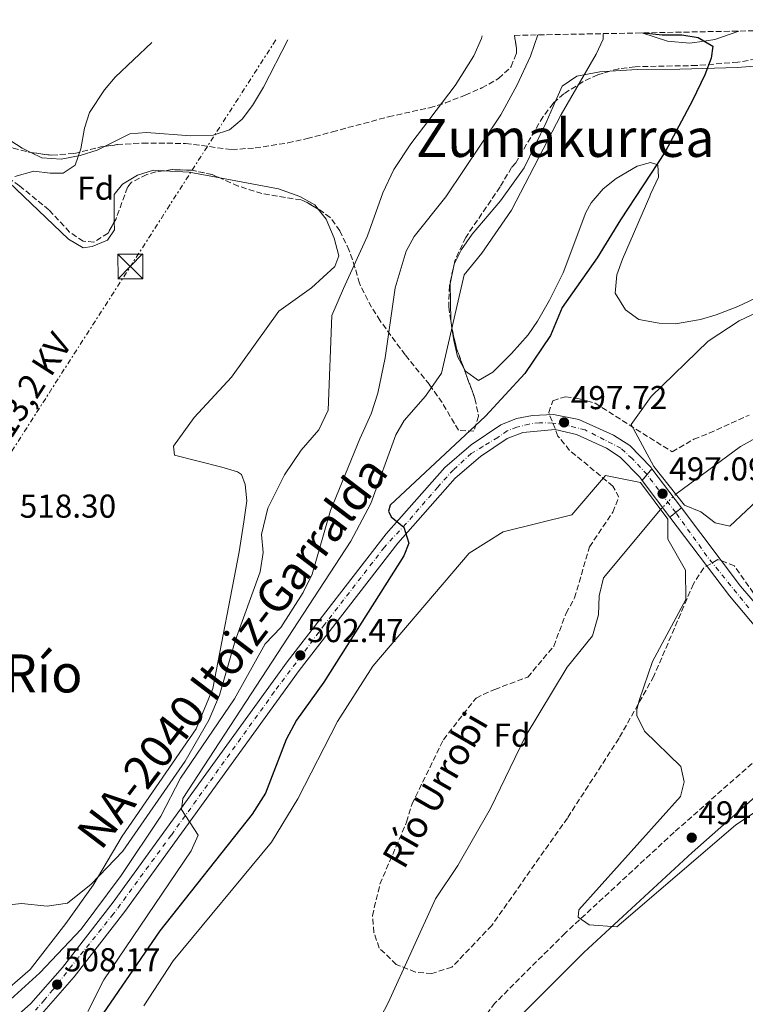
# Model space of a CAD drawing. Units: metres. Extents: x 631151 to 634602, y 4738933 to 4741312.
# Drawn here: x 633366 to 633586, y 4740999 to 4741297 of the extents above; entities that cross this region are included whole.
import ezdxf
from ezdxf.enums import TextEntityAlignment as Align

# ---------------------------------------------------------------- set-up
doc = ezdxf.new("R2010")
doc.units = ezdxf.units.M
doc.header["$MEASUREMENT"] = 0
for name, pattern in [('DGN Style 1', [1.045693079995523, 0.001739921930109024, -1.043953158065414]), ('DGN Style 3', [2.435890702152634, 1.739921930109024, -0.6959687720436097]), ('DGN Style 4', [2.7856150101045474, 1.391937544087219, -0.6959687720436097, 0.001739921930109024, -0.6959687720436097]), ('DGN Style 5', [1.217945351076317, 0.5219765790327072, -0.6959687720436097]), ('DGN Style 7', [3.4798438602180486, 1.565929737098122, -0.6959687720436097, 0.5219765790327072, -0.6959687720436097])]:
    doc.linetypes.add(name, pattern=pattern)
for name, color, linetype, lineweight in [('Camino', 7, 'DGN Style 3', 0), ('Carretera', 9, 'Continuous', 0), ('Carretera sobre puente', 135, 'Continuous', 0), ('Cauce lineal', 142, 'Continuous', 13), ('Cauce lineal no visto', 142, 'DGN Style 5', 0), ('Cauce permanente no visto', 142, 'DGN Style 1', 13), ('Cierre de vial', 7, 'DGN Style 5', 0), ('Cota de punto acotado NO terreno', 92, 'Continuous', 0), ('Cota de punto acotado terreno', 7, 'Continuous', 0), ('Curva de nivel directora', 30, 'Continuous', 30), ('Curva de nivel intermedia', 30, 'Continuous', 0), ('Eje de carretera', 7, 'DGN Style 4', 0), ('Eje de carretera sobre puente', 7, 'DGN Style 4', 0), ('Etiqueta de zona arbolada', 92, 'Continuous', 0), ('Línea blanca (vial)', 7, 'Continuous', 13), ('Línea de cambio de uso (parcela vista)', 92, 'Continuous', 0), ('Línea eléctrica', 6, 'DGN Style 7', 0), ('Margen derecho', 7, 'Continuous', 0), ('Puente', 1, 'Continuous', 0), ('Punto acotado NO terreno (símbolo)', 7, 'Continuous', 0), ('Punto acotado terreno (símbolo)', 7, 'Continuous', 0), ('Tensión línea eléctrica', 7, 'Continuous', 0), ('Texto de arroyo-regatas y barrancos', 142, 'Continuous', 0), ('Texto de Carretera Interés Comunidad Foral', 1, 'Continuous', 0), ('Texto de Cauce (área) mediano (EGA - IRATI)', 142, 'Continuous', 0), ('Texto de Área (paraje) menor', 7, 'Continuous', 0), ('Torre eléctrica', 7, 'Continuous', 0), ('Transformador', 7, 'Continuous', 0), ('Zona arbolada', 92, 'DGN Style 3', 0)]:
    doc.layers.add(name, color=color, linetype=linetype, lineweight=lineweight)
doc.styles.add('Style-Arial', font='arial.ttf')

# ---------------------------------------------------------------- blocks, each defined once
blk = doc.blocks.new('5PATER')
at = {"layer": 'Cauce permanente no visto', "linetype": 'Continuous', "lineweight": 0}
h = blk.add_hatch(color=51, dxfattribs=at)
edge = h.paths.add_edge_path()
edge.add_ellipse((0, 0), major_axis=(-0.1095731443231308, -0.1110710700762829), ratio=0.9994222409660317, start_angle=0, end_angle=360)
blk = doc.blocks.new('5PANOT')
at = {"layer": 'Cauce permanente no visto', "linetype": 'Continuous', "lineweight": 0}
h = blk.add_hatch(color=1, dxfattribs=at)
edge = h.paths.add_edge_path()
edge.add_arc((0, 0), 0.1559999991919335, 0, 360)
blk = doc.blocks.new('5TME')
at = {"layer": 'Transformador', "color": 7, "linetype": 'Continuous', "lineweight": 0}
for p, q in [((-0.375, 0.375), (0.375, -0.375)), ((0.3723, 0.3776), (-0.3716, -0.3784))]:
    blk.add_line(p, q, dxfattribs=at)
at = {"layer": 'Transformador', "color": 7, "linetype": 'Continuous', "lineweight": 0, "flags": 128}
blk.add_lwpolyline([(-0.375, -0.375), (0.375, -0.375), (0.375, 0.375), (-0.375, 0.375), (-0.3716, -0.3784)], dxfattribs=at)

msp = doc.modelspace()

# ---------------------------------------------------------------- linework, layer by layer
at = {"layer": 'Camino', "color": 7, "linetype": 'DGN Style 3', "lineweight": 0}
msp.add_polyline3d([(633594.9100000004, 4741078.600000001, 497.1100000000005), (633564.0399999982, 4741051.320000002, 496.1100000000006), (633531.1099999994, 4741020.850000001, 493.300000000003), (633509.890000001, 4740999.689999999, 492.4199999999981), (633501.329999998, 4740988.430000001, 492.2599999999948)], dxfattribs=at)
at = {"layer": 'Carretera', "color": 9, "linetype": 'Continuous', "lineweight": 0}
for points in [[(633363.1700000018, 4740993.850000001, 509.1499999999942), (633369.6400000004, 4740999.51, 508.8300000000018), (633379.2000000003, 4741010.46, 508.25), (633394.489999999, 4741030.220000001, 507.1900000000023), (633447.0599999982, 4741102.9, 502.570000000007), (633477.0399999986, 4741141.540000002, 500.2700000000041), (633494.7800000014, 4741161.67, 498.9700000000012), (633502.7399999987, 4741168.529999999, 498.4700000000012), (633511.6599999993, 4741174.550000001, 498.0200000000041), (633516.370000001, 4741176.399999999, 497.820000000007), (633521.2600000016, 4741177.37, 497.6399999999995), (633527.5699999994, 4741177.699999998, 497.429999999993), (633535.2199999981, 4741176.149999999, 497.2700000000041), (633545.7600000015, 4741171.449999999, 497.3999999999942), (633550.6299999997, 4741168.259999999, 497.5200000000041), (633557.0500000014, 4741161.640000001, 497.5899999999965), (633557.3299999986, 4741161.27, 497.5899999999965), (633554.3799999983, 4741157.720000001, 497.6000000000058), (633553.6400000005, 4741158.699999999, 497.5899999999965), (633547.760000002, 4741164.779999999, 497.5200000000041), (633543.589999999, 4741167.510000001, 497.3999999999942), (633534.5599999988, 4741171.599999999, 497.2700000000041), (633528.1299999983, 4741173.130000002, 497.3999999999942), (633518.2800000021, 4741172.2, 497.8000000000029), (633513.5500000003, 4741170.420000001, 498.0200000000041), (633505.4699999979, 4741164.96, 498.4700000000012), (633497.8599999994, 4741158.399999999, 498.9700000000012), (633480.5399999989, 4741138.739999999, 500.2700000000041), (633450.6600000013, 4741100.230000001, 502.570000000007), (633397.9600000002, 4741027.369999999, 507.1999999999971), (633382.6800000004, 4741007.61, 508.25), (633372.8299999977, 4740996.329999999, 508.8300000000018)], [(633591.3700000005, 4741110.27, 498.0200000000041), (633580.730000001, 4741122.790000001, 497.7899999999936), (633562.7899999992, 4741146.58, 497.6600000000035), (633566.2499999992, 4741149.430000001, 497.6600000000035), (633584.1299999984, 4741125.720000002, 497.7899999999936), (633594.75, 4741113.300000001, 498.0399999999936)]]:
    msp.add_polyline3d(points, dxfattribs=at)
at = {"layer": 'Carretera sobre puente', "color": 135, "linetype": 'Continuous', "lineweight": 0}
msp.add_polyline3d([(633566.2499999992, 4741149.430000001, 497.6600000000035), (633562.7899999992, 4741146.58, 497.6600000000035), (633554.3799999983, 4741157.720000001, 497.6000000000058), (633557.3299999986, 4741161.27, 497.5899999999965)], close=True, dxfattribs=at)
at = {"layer": 'Cauce lineal', "color": 142, "linetype": 'Continuous', "lineweight": 13}
for points in [[(633761.8600000005, 4741297.039999999, 491.7400000000052), (633755.2000000002, 4741288.060000001, 491.7400000000052), (633744.3899999997, 4741274.26, 491.7400000000052), (633736.5, 4741265.34, 491.7400000000052), (633727.4400000004, 4741253.029999999, 491.7400000000052), (633702.5700000003, 4741226.17, 491.7400000000052), (633693.6299999999, 4741217.4, 491.7400000000052), (633682.8700000001, 4741209, 491.7400000000052), (633674.5599999997, 4741202.980000001, 491.4100000000035), (633656.9299999997, 4741195.16, 491.4100000000035), (633643.3200000003, 4741190.15, 491.4100000000035), (633613.6100000005, 4741181.100000001, 491.4100000000035), (633594.8899999997, 4741173.970000001, 491.0899999999965), (633584.1200000001, 4741167.939999999, 491.0899999999965), (633564.5199999996, 4741153.560000001, 491.0899999999965)], [(633554.2599999999, 4741293.039999999, 500.3600000000006), (633562.0099999999, 4741290.560000001, 498.1300000000047), (633568.7599999999, 4741289.980000001, 499.8000000000029), (633573.0800000001, 4741290.58, 500), (633576.3600000005, 4741291.039999999, 499.2400000000052), (633583.5599999997, 4741293.600000001, 495.8399999999965)], [(633559.9500000002, 4741148.949999999, 491.0899999999965), (633542.6699999999, 4741128.25, 490.7700000000041), (633541.3799999999, 4741122.789999999, 490.7700000000041), (633541.1799999997, 4741117.050000001, 490.7700000000041), (633539.4100000003, 4741110.75, 490.7700000000041), (633531.6699999999, 4741101.220000001, 490.7700000000041), (633518.9800000006, 4741080.210000001, 489.820000000007), (633508.5700000003, 4741058.480000001, 489.820000000007), (633498.7100000001, 4741041.33, 489.5099999999948), (633491.9299999997, 4741031.24, 489.5099999999948), (633477.6100000005, 4740999.710000001, 489.1900000000023), (633467.5199999996, 4740980.460000001, 489.1900000000023), (633462.7300000006, 4740969.230000001, 489.1900000000023), (633454.5, 4740939.699999999, 488.8699999999953)]]:
    msp.add_polyline3d(points, dxfattribs=at)
at = {"layer": 'Cauce lineal no visto', "color": 142, "linetype": 'DGN Style 5', "lineweight": 0, "elevation": 491.0899999999965, "flags": 128}
msp.add_lwpolyline([(633559.9500000002, 4741148.949999999), (633564.5199999996, 4741153.560000001)], dxfattribs=at)
at = {"layer": 'Cierre de vial', "color": 7, "linetype": 'DGN Style 5', "lineweight": 0, "extrusion": (0.001384502763901172, 0.001666096544248967, 0.9999976536344484), "elevation": 9273.983115671512, "flags": 128}
msp.add_lwpolyline([(633554.559015296, 4741150.624266991), (633553.0838547972, 4741148.849078016)], dxfattribs=at)
at = {"layer": 'Cierre de vial', "color": 7, "linetype": 'DGN Style 5', "lineweight": 0, "extrusion": (0.001384793750600057, 0.001666446718534248, 0.9999976526480464), "elevation": 9275.827703645165, "flags": 128}
msp.add_lwpolyline([(633556.0334657517, 4741152.395527916), (633554.5586152317, 4741150.620711964)], dxfattribs=at)
at = {"layer": 'Cierre de vial', "color": 7, "linetype": 'DGN Style 5', "lineweight": 0, "elevation": 497.6600000000037, "flags": 128}
for points in [[(633564.5176749452, 4741148.003084857), (633562.7899999986, 4741146.580000001)], [(633566.2499999988, 4741149.430000001), (633564.5176749452, 4741148.003084857)]]:
    msp.add_lwpolyline(points, dxfattribs=at)
at = {"layer": 'Curva de nivel directora', "color": 30, "linetype": 'Continuous', "lineweight": 30, "elevation": 500.0000000000003, "flags": 128}
msp.add_lwpolyline([(633554.8200000002, 4741293.050000003), (633560.3900000004, 4741292.450000001), (633566.3299999991, 4741292.470000001), (633571.26, 4741291.65), (633575.7100000002, 4741289.029999999), (633575.2099999995, 4741285.390000002), (633573.3399999987, 4741280.400000001), (633569.6199999994, 4741272.570000002), (633561.3600000005, 4741257.119999999), (633547.8099999984, 4741236.52), (633540.8199999991, 4741225.029999999), (633530.24, 4741209.980000001), (633526.6999999994, 4741201.590000001), (633518.9299999999, 4741190.060000001), (633506.9899999995, 4741177.140000001), (633478.2400000007, 4741150.199999999), (633477.6699999986, 4741148.410000001), (633478.5400000003, 4741146.740000002), (633482.3199999998, 4741143.560000001), (633483.88, 4741138.78), (633482.3499999989, 4741134.960000004), (633458.1399999997, 4741096.720000001), (633449.8799999985, 4741085.27), (633446.7899999995, 4741079.410000001), (633440.5199999998, 4741063.180000001), (633436.5099999999, 4741056.840000001), (633408.6300000004, 4741021.510000002), (633390.2199999993, 4740994.850000001)], dxfattribs=at)
at = {"layer": 'Curva de nivel intermedia', "color": 30, "linetype": 'Continuous', "lineweight": 0, "flags": 128}
for points, elevation in [([(633719.9199999997, 4741296.230000001), (633706.2200000002, 4741288.099999999), (633690.3600000015, 4741279.5), (633673.6700000014, 4741268.829999999), (633655.5900000011, 4741255.019999999), (633624.2600000006, 4741228.949999999), (633610.0000000001, 4741218.659999998), (633604.4800000014, 4741215.749999999), (633583.690000002, 4741205.949999999), (633574.32, 4741199.87), (633557.0500000009, 4741183.130000001), (633551.0400000005, 4741174.61), (633557.9200000004, 4741161.979999999)], 495), ([(633355.6100000021, 4740993.720000002), (633372.3199999998, 4741008.810000001), (633384.8200000012, 4741022.05), (633396.9200000003, 4741038.230000001), (633408.8400000005, 4741056.21), (633414.850000001, 4741067.730000001), (633431.2000000012, 4741091.640000001), (633440.3900000001, 4741108.300000001), (633445.1399999999, 4741113.279999998), (633451.8800000012, 4741123.88), (633454.6700000007, 4741129.350000001), (633460.1600000003, 4741148.59), (633469.0099999993, 4741170.300000001), (633472.5099999997, 4741177.9), (633474.5200000014, 4741184.140000001), (633476.7099999995, 4741194.800000001), (633479.7600000006, 4741215.980000001), (633483.0799999998, 4741227.09), (633485.4700000016, 4741231.490000002), (633495.0400000003, 4741243.489999999), (633511.6900000002, 4741268.269999999), (633516.4900000013, 4741277.140000001), (633520.5999999996, 4741286), (633522.8900000006, 4741292.429999999)], 510), ([(633360.4400000023, 4741029.109999998), (633366.7600000009, 4741029.810000001), (633374.5300000005, 4741029.010000001), (633380.6300000004, 4741029.859999999), (633387.7900000019, 4741035.600000001), (633397.3899999997, 4741045.600000001), (633416.200000001, 4741072.8), (633423.4000000005, 4741085.199999998), (633426.6000000013, 4741092.8), (633431.4000000001, 4741109.199999999), (633438.9300000005, 4741130.080000001), (633439.7799999999, 4741135.930000001), (633439.2900000004, 4741141.38), (633441.2800000019, 4741149.33), (633446.2400000019, 4741159.429999999), (633451.3, 4741166.850000001), (633456.6700000011, 4741172.980000001), (633459.4200000004, 4741178.949999998), (633460.5300000013, 4741207.560000001), (633464.0899999997, 4741215.720000001), (633471.3600000008, 4741231.640000001), (633475.9699999997, 4741244.689999999), (633479.3200000003, 4741251.789999999), (633484.4299999999, 4741259.539999999), (633497.9000000014, 4741277.17), (633503.5400000007, 4741286.119999998), (633505.8300000017, 4741291.38), (633506.0300000008, 4741292.109999999)], 515.0000000000001), ([(633406.1700000018, 4741290.180000001), (633395.120000001, 4741279.63), (633391.8100000008, 4741275.88), (633387.2900000013, 4741268.960000002), (633385.7700000012, 4741264.199999998), (633384.6600000004, 4741257.970000001), (633382.9500000004, 4741253.050000002), (633379.3600000007, 4741250.590000001), (633375.4200000003, 4741250.609999998), (633370.4500000012, 4741251.220000001), (633364.7100000014, 4741249.609999999)], 520), ([(633386.7999999993, 4740997.119999999), (633391.6299999997, 4741006.720000001), (633418.0300000015, 4741045.710000002), (633420.2100000009, 4741050.449999998), (633415.1600000015, 4741058.189999999), (633415.5700000006, 4741061.53), (633466.3600000007, 4741139.390000001), (633472.350000001, 4741150.74), (633479.8900000004, 4741171.519999999), (633482.4500000017, 4741175.819999999), (633488.9000000004, 4741183.169999998), (633493.7200000016, 4741190.140000001), (633500.5400000011, 4741219.92), (633505.8800000009, 4741226.429999998), (633514.8799999999, 4741239.41), (633529.9100000013, 4741268.420000001), (633540.4600000014, 4741286.600000001), (633542.6100000016, 4741291.109999999), (633542.5700000015, 4741292.810000001)], 505), ([(633553.8600000013, 4741157.089999998), (633543.3400000003, 4741159.23), (633533.0800000008, 4741147.289999999), (633512.3400000005, 4741142.210000001), (633502.0900000001, 4741135.710000001), (633473.0100000004, 4741101.52), (633462.3100000005, 4741084.87), (633450.3300000001, 4741061.4), (633442.3800000016, 4741048.359999998), (633412.6100000013, 4741012.419999998), (633403.730000001, 4740998.86)], 495), ([(633567.1699999997, 4741150.189999999), (633572.1200000005, 4741148.219999999), (633576.420000001, 4741144.939999998), (633580.9100000014, 4741143.890000001), (633595.6500000004, 4741157.75)], 495), ([(633606.5700000013, 4741069.519999999), (633582.5900000001, 4741053.430000001), (633546.74, 4741022.699999998), (633538.3700000015, 4741023.3), (633535.0700000002, 4741025.630000001), (633535.2100000009, 4741027.880000002), (633566.0000000006, 4741062.180000001), (633567.1200000005, 4741066.579999999), (633566.1000000011, 4741071.210000001), (633555.0500000004, 4741081.929999998), (633552.7500000005, 4741086.59), (633552.7700000005, 4741088.42), (633553.5799999996, 4741091.499999999), (633557.5400000004, 4741103.010000001), (633567.5400000006, 4741121.71), (633567.4900000015, 4741130.559999999), (633562.1300000015, 4741139.909999999), (633562.1300000015, 4741146.029999998)], 495)]:
    msp.add_lwpolyline(points, dxfattribs=dict(at, elevation=elevation))
at = {"layer": 'Eje de carretera', "color": 7, "linetype": 'DGN Style 4', "lineweight": 0, "extrusion": (-0.009617120500993944, 0.01029497947990699, 0.9999007572708292), "elevation": 43214.70722760345, "flags": 128}
msp.add_lwpolyline([(633531.3434734826, 4740965.841564257), (633531.3386277333, 4740965.846751043)], dxfattribs=at)
at = {"layer": 'Eje de carretera', "color": 7, "linetype": 'DGN Style 4', "lineweight": 0}
for points in [[(633555.8551549879, 4741159.495186512, 497.5999000000011), (633551.3199999998, 4741164.350000001, 497.550000000003), (633547.9299999991, 4741167.460000002, 497.4900000000052), (633542.9299999991, 4741170.040000001, 497.3800000000048), (633537.1099999986, 4741173.01, 497.3000000000029), (633531.1499999973, 4741174.5, 497.6199999999953), (633527.2299999992, 4741175.040000001, 497.4400000000023), (633523.2999999997, 4741175.180000001, 497.5700000000071), (633520.1900000006, 4741174.770000001, 497.6999999999971), (633516.5399999983, 4741173.83, 497.850000000006), (633513.5599999988, 4741172.739999999, 497.9799999999959), (633510.7199999979, 4741170.710000002, 498.1199999999953), (633506.2499999999, 4741168.000000001, 498.3500000000058), (633502.7299999993, 4741165.840000002, 498.550000000003), (633497.3200000002, 4741160.970000001, 498.8999999999943), (633492.5799999972, 4741155.689999999, 499.2500000000001), (633482.9699999981, 4741144.58, 499.9700000000013), (633476.4799999993, 4741137.540000002, 500.4400000000024), (633458.3799999988, 4741114.15, 501.8200000000069), (633443.1700000007, 4741093.790000003, 503.0599999999977), (633412.0500000003, 4741050.460000001, 505.8099999999977), (633394.5199999998, 4741026.599999999, 507.3099999999977), (633383.9699999974, 4741013.470000002, 508.0200000000042), (633376.2499999994, 4741003.720000002, 508.3099999999977), (633373.6799999989, 4741000.61, 508.5800000000019), (633370.980000001, 4740997.500000001, 508.8500000000058)], [(633586.6299999991, 4741119.160000003, 497.8899999999995), (633573.949999999, 4741134.84, 497.729999999996), (633564.5199999987, 4741148, 497.6600000000037)]]:
    msp.add_polyline3d(points, dxfattribs=at)
at = {"layer": 'Eje de carretera sobre puente', "color": 7, "linetype": 'DGN Style 4', "lineweight": 0, "extrusion": (-0.002510606775445867, 0.003331047558547307, 0.9999913004500499), "elevation": 14700.01378021242, "flags": 128}
msp.add_lwpolyline([(633563.7703601945, 4741125.340186602), (633555.1125618973, 4741136.827165477)], dxfattribs=at)
at = {"layer": 'Eje de carretera sobre puente', "color": 7, "linetype": 'DGN Style 4', "lineweight": 0, "elevation": 497.6600000000037, "flags": 128}
msp.add_lwpolyline([(633564.5199999987, 4741148), (633564.5176749452, 4741148.003084857)], dxfattribs=at)
at = {"layer": 'Línea blanca (vial)', "color": 7, "linetype": 'Continuous', "lineweight": 13, "extrusion": (-0.002841353156279658, 0.003771482216124823, 0.9999888512549202), "elevation": 16578.6297468011, "flags": 128}
msp.add_lwpolyline([(633556.1863521121, 4741132.463231884), (633565.1065150015, 4741120.623147677)], dxfattribs=at)
at = {"layer": 'Línea blanca (vial)', "color": 7, "linetype": 'Continuous', "lineweight": 13, "extrusion": (-0.002589956859818353, 0.003430691963746099, 0.9999907611953793), "elevation": 15122.16857907865, "flags": 128}
msp.add_lwpolyline([(633561.9539664546, 4741122.601250409), (633553.5438392624, 4741133.741315966)], dxfattribs=at)
at = {"layer": 'Línea blanca (vial)', "color": 7, "linetype": 'Continuous', "lineweight": 13}
for points in [[(633363.1700000013, 4740993.850000001, 509.1499999999942), (633369.6399999999, 4740999.510000001, 508.8300000000019), (633379.1999999997, 4741010.460000001, 508.2500000000001), (633394.4899999984, 4741030.220000002, 507.1900000000023), (633447.0599999977, 4741102.900000001, 502.570000000007), (633477.0399999982, 4741141.540000003, 500.2700000000041), (633494.780000001, 4741161.670000001, 498.9700000000013), (633502.7399999984, 4741168.53, 498.4700000000012), (633511.6599999989, 4741174.550000002, 498.020000000004), (633516.3700000006, 4741176.4, 497.820000000007), (633521.2600000012, 4741177.37, 497.6399999999995), (633527.5699999989, 4741177.699999999, 497.4299999999931), (633535.2199999976, 4741176.15, 497.2700000000042), (633545.7600000009, 4741171.449999999, 497.3999999999942), (633550.6299999993, 4741168.26, 497.5200000000042), (633557.0500000009, 4741161.640000002, 497.5899999999967), (633557.3299999981, 4741161.270000001, 497.5899999999967)], [(633554.3799999978, 4741157.720000001, 497.6000000000057), (633553.64, 4741158.7, 497.5899999999967), (633547.7600000015, 4741164.779999999, 497.5200000000042), (633543.5899999985, 4741167.510000001, 497.3999999999942), (633534.5599999983, 4741171.600000001, 497.2700000000042), (633528.1299999978, 4741173.130000004, 497.3999999999942), (633518.2800000017, 4741172.2, 497.800000000003), (633513.5499999998, 4741170.420000001, 498.020000000004), (633505.4699999974, 4741164.960000001, 498.4700000000012), (633497.8599999989, 4741158.4, 498.9700000000013), (633480.5399999984, 4741138.74, 500.2700000000041), (633450.6600000008, 4741100.230000002, 502.570000000007), (633397.9599999997, 4741027.369999999, 507.1999999999972), (633382.6799999999, 4741007.61, 508.2500000000001), (633372.8299999973, 4740996.33, 508.8300000000019)], [(633566.2499999988, 4741149.430000001, 497.6600000000037), (633584.1299999979, 4741125.720000003, 497.7899999999936), (633594.7499999995, 4741113.300000001, 498.0399999999935), (633600.4800000006, 4741109.36, 498.2499999999999), (633609.1799999998, 4741105.65, 498.5599999999977), (633618.3099999983, 4741104.500000001, 498.8800000000046), (633622.2800000003, 4741104.980000002, 499.020000000004), (633629.4299999983, 4741107.120000001, 499.4199999999983)], [(633597.7600000004, 4741105.710000001, 498.2400000000052), (633591.3699999999, 4741110.270000001, 498.020000000004), (633580.7300000006, 4741122.790000002, 497.7899999999936), (633562.7899999986, 4741146.580000001, 497.6600000000037)]]:
    msp.add_polyline3d(points, dxfattribs=at)
at = {"layer": 'Línea de cambio de uso (parcela vista)', "color": 92, "linetype": 'Continuous', "lineweight": 0, "extrusion": (-0.02350755230521219, -0.3663788215269004, 0.9301687772233475), "elevation": -1751501.151698472, "flags": 128}
msp.add_lwpolyline([(328526.5532003134, 4439029.876050552), (328534.3686332951, 4439029.955041174), (328543.6664254795, 4439028.745939899)], dxfattribs=at)
at = {"layer": 'Línea de cambio de uso (parcela vista)', "color": 92, "linetype": 'Continuous', "lineweight": 0}
for points in [[(633544.6404999997, 4741281.4682, 502.8849000000046), (633552.9600000001, 4741281.930000001, 502.0200000000041), (633565.79, 4741282.060000001, 500.3600000000006), (633583.1699999999, 4741282.619999999, 499.7299999999959), (633601.8499999996, 4741284.08, 498.3699999999953), (633614.8799999999, 4741285.82, 498.1600000000035), (633635.2800000003, 4741289.289999999, 497.8600000000006), (633664.1500000004, 4741295.16, 497.0500000000029)], [(633447.2300000006, 4741290.970000001, 519.8999999999943), (633439.8700000001, 4741276.600000001, 519.8999999999943), (633436.5899999999, 4741271.100000001, 519.8999999999943), (633433.4900000002, 4741266.939999999, 519.8999999999943), (633429.6500000004, 4741263.74, 519.8999999999943), (633424.7100000001, 4741262.16, 519.8999999999943), (633417.9400000004, 4741261.890000001, 519.8999999999943), (633404.5300000003, 4741262.970000001, 519.8999999999943), (633399.5599999997, 4741262.539999999, 519.8999999999943), (633391.8602, 4741258.705600001, 520.1401000000042)], [(633528.1995000001, 4741272.3849, 505.0899999999965), (633530.2199999997, 4741276.930000001, 505.0899999999965), (633534.6699999999, 4741279.960000001, 504.320000000007), (633541.6100000005, 4741281.300000001, 503.1999999999971), (633544.6404999997, 4741281.4682, 502.8849000000046)], [(633496.9911000002, 4741203.1403, 504.6104999999953), (633496.5599999997, 4741206.100000001, 504.7799999999989), (633496.3799999999, 4741217.210000001, 505.4100000000035), (633497.5599999997, 4741223.100000001, 505.7299999999959), (633499.7400000002, 4741227.600000001, 505.7400000000052), (633503, 4741232.180000001, 505.4600000000065), (633511.5599999997, 4741242.220000001, 505.4100000000035), (633518.7000000002, 4741252.27, 505.4100000000035), (633525.3300000001, 4741265.930000001, 505.0899999999965), (633528.1995000001, 4741272.3849, 505.0899999999965)], [(633369.6100000005, 4741256.874399999, 520.7021999999997), (633366.9299999997, 4741258.15, 520.8399999999965), (633352.6799999997, 4741267.4, 521.4700000000012), (633347.8399999999, 4741267.52, 521.7899999999936), (633343.04, 4741266.15, 522.070000000007), (633341.6299999999, 4741265.359999999, 522.1000000000058), (633337.7000000002, 4741262.26, 522.1000000000058), (633333.1684999998, 4741257.9055, 522.1000000000058)], [(633391.8602, 4741258.705600001, 520.1401000000042), (633389.6200000001, 4741257.59, 520.2100000000064), (633384.5099999999, 4741255.930000001, 520.2100000000064), (633378.79, 4741254.890000001, 520.2100000000064), (633372.9600000001, 4741255.279999999, 520.529999999999), (633369.6100000005, 4741256.874399999, 520.7021999999997)], [(633394.8218, 4741235.907099999, 519.070000000007), (633394.7599999999, 4741244.189999999, 519.070000000007), (633397.29, 4741247.350000001, 519.070000000007), (633401.8700000001, 4741249.980000001, 519.070000000007), (633406.6900000004, 4741251.49, 519.070000000007), (633409.6659000004, 4741251.327099999, 519.0810000000056)], [(633590.3300000001, 4741213.640000001, 495.6300000000047), (633583.2800000003, 4741210.32, 495.6300000000047), (633576.7699999996, 4741207.75, 495.9499999999971), (633571.9699999997, 4741206.380000001, 496.1699999999983), (633564.4600000001, 4741205.08, 496.5800000000018), (633559.4699999997, 4741205.27, 496.8899999999995), (633553.4000000004, 4741206.430000001, 497.5200000000041), (633549.3399999999, 4741209.26, 497.5200000000041), (633546.2400000002, 4741214.380000001, 497.5200000000041), (633546.7599999999, 4741219.880000001, 497.5200000000041), (633548.4199999999, 4741224.59, 497.7700000000041), (633556.6600000003, 4741243.720000001, 497.8399999999965), (633556.9199999999, 4741244.310000001, 497.2100000000065), (633559.3099999997, 4741249.380000001, 498.1600000000035), (633559.0700000003, 4741253.140000001, 498.7899999999936), (633556.9000000004, 4741253.83, 500.9900000000052), (633552.9000000004, 4741252.74, 501.9400000000023), (633546.5, 4741249.050000001, 502.2599999999948), (633542.6299999999, 4741245.9, 502.2599999999948), (633539.0099999999, 4741241.680000001, 502.2599999999948), (633537.3099999997, 4741238.699999999, 502.2599999999948), (633530.5, 4741220.51, 502.2599999999948), (633526.3799999999, 4741212.199999999, 502.2599999999948), (633522.7599999999, 4741205.869999999, 502.2599999999948), (633519.9199999999, 4741201.75, 502.2599999999948), (633514.9199999999, 4741196.09, 502.2599999999948), (633509.2800000003, 4741190.430000001, 502.2599999999948), (633504.8799999999, 4741187.890000001, 502.2599999999948), (633500.9500000002, 4741190.74, 502.929999999993), (633500.4543000003, 4741191.6764, 503.1206999999995)], [(633359.1575999996, 4741251.2652, 519.7100000000064), (633360.6600000003, 4741250.130000001, 519.7100000000064), (633380.9500000002, 4741230.66, 519.070000000007), (633385.4100000003, 4741228.08, 519.070000000007), (633388.1600000003, 4741228.460000001, 519.070000000007), (633392.7400000002, 4741230.4, 519.070000000007), (633394.8399999999, 4741233.470000001, 519.070000000007), (633394.8218, 4741235.907099999, 519.070000000007)], [(633426.6766999997, 4741249.1823, 518.6661000000023), (633444.4299999997, 4741245.869999999, 517.8099999999977), (633450.8700000001, 4741243.600000001, 517.8099999999977), (633455.4000000004, 4741241.050000001, 517.5099999999948), (633456.4080999997, 4741239.7884, 517.5041000000056)], [(633456.4080999997, 4741239.7884, 517.5041000000056), (633458.8200000003, 4741236.77, 517.4900000000052), (633461.2400000002, 4741230.970000001, 517.4900000000052), (633462.6600000003, 4741225.619999999, 517.1699999999983), (633461.5199999996, 4741222.4, 516.5399999999936), (633454.3899999997, 4741215.99, 516.7899999999936), (633444.5999999996, 4741208.949999999, 517.1699999999983), (633430.2000000002, 4741188.99, 517.4900000000052), (633418.9500000002, 4741176.74, 517.8099999999977), (633412.7300000006, 4741168.060000001, 517.8099999999977), (633413.0300000003, 4741165.350000001, 517.8099999999977), (633427.3700000001, 4741161.730000001, 517.1699999999983), (633432.0300000003, 4741160.300000001, 516.0899999999965), (633433.2300000006, 4741159.5, 515.9100000000036), (633434.3499999996, 4741156.49, 515.9100000000036), (633434.9000000004, 4741151.52, 516.1999999999971), (633433.9500000002, 4741145.230000001, 515.9100000000036), (633432.5899999999, 4741136.09, 516.8600000000006), (633424.5599999997, 4741094.779999999, 516.5399999999936), (633419.5700000003, 4741082.609999999, 516.5399999999936), (633397.2100000001, 4741050.130000001, 516.5399999999936), (633388.4800000006, 4741035.359999999, 515.279999999999), (633380.1299999999, 4741023.779999999, 514.6399999999994), (633369.3899999997, 4741009.789999999, 514.320000000007), (633349.29, 4740992.539999999, 514.320000000007)], [(633500.4543000003, 4741191.6764, 503.1206999999995), (633498.6100000005, 4741195.16, 503.8300000000018), (633497.4500000002, 4741199.99, 504.429999999993), (633496.9911000002, 4741203.1403, 504.6104999999953)]]:
    msp.add_polyline3d(points, dxfattribs=at)
at = {"layer": 'Línea eléctrica', "color": 6, "linetype": 'DGN Style 7', "lineweight": 0}
msp.add_polyline3d([(633443.6200000005, 4741290.900000001, 519.9100000000036), (633334.5599999992, 4741120.970000002, 518.6499999999943), (633236.4699999985, 4741201.980000001, 521.3000000000029), (633222.4600000004, 4741215.12, 522.75)], dxfattribs=at)
at = {"layer": 'Margen derecho', "color": 7, "linetype": 'Continuous', "lineweight": 0}
msp.add_polyline3d([(633600.6499999982, 4741072.76, 497.1100000000005), (633569.5199999987, 4741045.26, 496.1100000000006), (633536.7699999989, 4741014.960000002, 493.300000000003), (633516.0599999977, 4740994.300000003, 492.4199999999981), (633508.2300000001, 4740984, 492.2599999999948), (633501.489999999, 4740971.480000001, 492.4900000000051), (633498.6400000012, 4740963.880000002, 492.9900000000052), (633498.469999999, 4740961.130000004, 493.4499999999971), (633499.0900000005, 4740957.620000001, 493.8999999999942), (633502.2100000007, 4740947.930000002, 493.7899999999937), (633508.2300000001, 4740936.08, 493.0399999999937), (633511.1600000004, 4740933.140000002, 492.9900000000052), (633513.6000000013, 4740931.850000001, 493.3300000000017), (633516.1900000018, 4740931.390000001, 493.7700000000042), (633553.3699999995, 4740934.210000002, 496.7899999999936), (633559.2999999995, 4740934.290000002, 497.2700000000042), (633569.6200000015, 4740932.609999999, 498.3699999999953), (633575.7399999971, 4740930.119999999, 499.570000000007), (633580.8199999998, 4740926.76, 501.1600000000037), (633588.6400000007, 4740920.040000001, 503.0200000000041)], dxfattribs=at)
at = {"layer": 'Puente', "color": 1, "linetype": 'Continuous', "lineweight": 0, "flags": 128}
for points, elevation in [([(633557.9199999999, 4741161.980000001), (633567.1699999999, 4741150.189999999)], 497.1000000000058), ([(633562.1299999999, 4741146.029999999), (633553.8600000005, 4741157.09)], 497.4199999999983)]:
    msp.add_lwpolyline(points, dxfattribs=dict(at, elevation=elevation))
at = {"layer": 'Zona arbolada', "color": 92, "linetype": 'DGN Style 3', "lineweight": 0, "extrusion": (-0.4635444552464534, -0.4583673647241819, 0.7583046201666437), "elevation": -2466526.375783545, "flags": 128}
msp.add_lwpolyline([(-2925928.640236298, 2869901.213778834), (-2925929.714581885, 2869902.763095315), (-2925932.95891392, 2869905.769689674)], dxfattribs=at)
at = {"layer": 'Zona arbolada', "color": 92, "linetype": 'DGN Style 3', "lineweight": 0, "elevation": 519.2899999999937, "flags": 128}
msp.add_lwpolyline([(633426.6766999997, 4741249.1823), (633424.3700000001, 4741250.180000001), (633418.4199999999, 4741251.5), (633412.3300000001, 4741251.699999999), (633409.6659000004, 4741251.327099999)], dxfattribs=at)
at = {"layer": 'Zona arbolada', "color": 92, "linetype": 'DGN Style 3', "lineweight": 0, "extrusion": (0.7585673918456405, 0.1746812629724032, 0.6277435530492279), "elevation": 1309065.989749386, "flags": 128}
msp.add_lwpolyline([(4478123.739964262, -1055026.025053656), (4478118.085451613, -1055026.025053656), (4478111.791280645, -1055027.303155098)], dxfattribs=at)
at = {"layer": 'Zona arbolada', "color": 92, "linetype": 'DGN Style 3', "lineweight": 0}
for points in [[(633364.2199999997, 4741258.230000001, 521.179999999993), (633369.04, 4741256.949999999, 520.9700000000012), (633375.9800000006, 4741256.029999999, 520.6300000000047), (633382.79, 4741256.59, 520.570000000007), (633390.7599999999, 4741258.550000001, 519.9199999999983), (633395.7100000001, 4741259.25, 519.6600000000036), (633403.4400000004, 4741259.74, 519.6000000000058), (633416.3899999997, 4741259.619999999, 519.6000000000058), (633430.3499999996, 4741257.76, 519.6000000000058), (633437.4100000003, 4741258.25, 519.6000000000058), (633447.2699999996, 4741259.789999999, 519), (633453.0999999996, 4741261.09, 518.9700000000012), (633460.75, 4741263.130000001, 518.029999999999), (633477.7400000002, 4741267.680000001, 517.0800000000017), (633490.1299999999, 4741270.42, 515.1900000000023), (633494.9000000004, 4741271.880000001, 514.7599999999948), (633500.9199999999, 4741274.230000001, 513.2200000000012), (633505.8799999999, 4741276.4, 511.2899999999936), (633511, 4741279.25, 508.5599999999977), (633514.7800000003, 4741282.84, 508.5599999999977), (633516.3499999996, 4741286.800000001, 511.3399999999965), (633516.4299999997, 4741288.390000001, 512.3500000000058), (633515.7699999996, 4741292.300000001, 514.3099999999977), (633640.0800000001, 4741294.689999999, 499.4199999999983)], [(633640.0800000001, 4741294.689999999, 499.4199999999983), (633610.4400000004, 4741288.869999999, 499.4199999999983), (633583.2999999998, 4741284.199999999, 500.9900000000052), (633570.8200000003, 4741283.180000001, 502.2599999999948), (633552.2199999997, 4741282.82, 504.4600000000065), (633547.29, 4741282.230000001, 504.9900000000052), (633544.6404999997, 4741281.4682, 505.0319000000018)], [(633610.4400000004, 4741288.869999999, 499.4199999999983), (633583.2999999998, 4741284.199999999, 500.9900000000052), (633570.8200000003, 4741283.180000001, 502.2599999999948), (633552.2199999997, 4741282.82, 504.4600000000065), (633547.29, 4741282.230000001, 504.9900000000052), (633540.9600000001, 4741280.41, 505.0899999999965), (633536.4800000006, 4741278.26, 505.6100000000006), (633530.7100000001, 4741274.67, 505.7299999999959), (633527.4800000006, 4741271.730000001, 505.7299999999959), (633524.4199999999, 4741267.75, 505.8999999999942), (633516.1699999999, 4741253.789999999, 506.0399999999936), (633514.9199999999, 4741252.380000001, 506.0399999999936), (633511.4400000004, 4741246.460000001, 505.7299999999959), (633501.0499999998, 4741231.220000001, 505.7299999999959), (633497.79, 4741224.16, 505.570000000007), (633496.0999999996, 4741216.59, 504.8399999999965), (633495.9299999997, 4741210.17, 504.7799999999989), (633496.8300000001, 4741203.84, 504.1499999999942), (633498.2599999999, 4741197.630000001, 504.1499999999942), (633503.8399999999, 4741182.49, 501.6199999999953), (633504.9000000004, 4741177.189999999, 500.6699999999983), (633503.54, 4741172.640000001, 500.6699999999983), (633498.8499999996, 4741172.880000001, 500.9900000000052), (633493.9400000004, 4741181.25, 504.4600000000065), (633490.1100000005, 4741186.699999999, 506.6699999999983), (633482.7300000006, 4741195.680000001, 509.1900000000023), (633475.1799999997, 4741205.99, 511.7200000000012), (633472.5800000001, 4741210.100000001, 512.8999999999943), (633468.9000000004, 4741217.33, 514.8699999999953), (633467.5599999997, 4741222.15, 514.8300000000017), (633465.8600000005, 4741227.27, 515.820000000007), (633462.9800000006, 4741233.189999999, 517.0800000000017), (633460.1200000001, 4741237.24, 517.6699999999983), (633457.3300000001, 4741239.230000001, 518.029999999999), (633453.1200000001, 4741241.779999999, 519.0899999999965), (633451.3300000001, 4741242.52, 519.2899999999936), (633439.4600000001, 4741244.449999999, 519.2899999999936), (633432.2999999998, 4741246.75, 519.2899999999936), (633424.3700000001, 4741250.180000001, 519.2899999999936), (633418.4199999999, 4741251.5, 519.2899999999936), (633412.3300000001, 4741251.699999999, 519.2899999999936), (633407.4000000004, 4741251.01, 519.2899999999936), (633404.6200000001, 4741250.220000001, 519.2899999999936), (633399.9900000002, 4741247.92, 519.2899999999936), (633398.8099999997, 4741246.359999999, 519.2899999999936), (633395.3499999996, 4741236.850000001, 519.2899999999936), (633392.9299999997, 4741232.529999999, 518.9799999999959), (633388.6200000001, 4741229.779999999, 518.9700000000012), (633385.4400000004, 4741230.050000001, 518.9700000000012), (633381.3200000003, 4741232.84, 519.529999999999), (633375.0700000003, 4741239.52, 519.9199999999983), (633366.1399999997, 4741246.810000001, 520.5500000000029)], [(633391.8602, 4741258.705600001, 519.8622000000032), (633395.7100000001, 4741259.25, 519.6600000000036), (633403.4400000004, 4741259.74, 519.6000000000058), (633416.3899999997, 4741259.619999999, 519.6000000000058), (633430.3499999996, 4741257.76, 519.6000000000058), (633437.4100000003, 4741258.25, 519.6000000000058), (633447.2699999996, 4741259.789999999, 519), (633453.0999999996, 4741261.09, 518.9700000000012), (633460.75, 4741263.130000001, 518.029999999999), (633477.7400000002, 4741267.680000001, 517.0800000000017), (633490.1299999999, 4741270.42, 515.1900000000023), (633494.9000000004, 4741271.880000001, 514.7599999999948), (633500.9199999999, 4741274.230000001, 513.2200000000012), (633505.8799999999, 4741276.4, 511.2899999999936), (633511, 4741279.25, 508.5599999999977), (633514.7800000003, 4741282.84, 508.5599999999977), (633516.3499999996, 4741286.800000001, 511.3399999999965)], [(633544.6404999997, 4741281.4682, 505.0319000000018), (633540.9600000001, 4741280.41, 505.0899999999965), (633536.4800000006, 4741278.26, 505.6100000000006), (633530.7100000001, 4741274.67, 505.7299999999959), (633528.1995000001, 4741272.3849, 505.7299999999959)], [(633528.1995000001, 4741272.3849, 505.7299999999959), (633527.4800000006, 4741271.730000001, 505.7299999999959), (633524.4199999999, 4741267.75, 505.8999999999942), (633516.1699999999, 4741253.789999999, 506.0399999999936), (633514.9199999999, 4741252.380000001, 506.0399999999936), (633511.4400000004, 4741246.460000001, 505.7299999999959), (633501.0499999998, 4741231.220000001, 505.7299999999959), (633497.79, 4741224.16, 505.570000000007), (633496.0999999996, 4741216.59, 504.8399999999965), (633495.9299999997, 4741210.17, 504.7799999999989), (633496.8300000001, 4741203.84, 504.1499999999942), (633496.9911000002, 4741203.1403, 504.1499999999942)], [(633333.1684999998, 4741257.9055, 522.6331000000064), (633340.9600000001, 4741263.470000001, 522.4400000000023), (633345.8200000003, 4741264.789999999, 522.1699999999983), (633351.2000000002, 4741263.699999999, 521.320000000007), (633364.2199999997, 4741258.230000001, 521.179999999993), (633369.04, 4741256.949999999, 520.9700000000012), (633369.6100000005, 4741256.874399999, 520.9421000000002)], [(633369.6100000005, 4741256.874399999, 520.9421000000002), (633375.9800000006, 4741256.029999999, 520.6300000000047), (633382.79, 4741256.59, 520.570000000007), (633390.7599999999, 4741258.550000001, 519.9199999999983), (633391.8602, 4741258.705600001, 519.8622000000032)], [(633409.6659000004, 4741251.327099999, 519.2899999999936), (633407.4000000004, 4741251.01, 519.2899999999936), (633404.6200000001, 4741250.220000001, 519.2899999999936), (633399.9900000002, 4741247.92, 519.2899999999936), (633398.8099999997, 4741246.359999999, 519.2899999999936), (633395.3499999996, 4741236.850000001, 519.2899999999936), (633394.8218, 4741235.907099999, 519.2222999999941)], [(633394.8218, 4741235.907099999, 519.2222999999941), (633392.9299999997, 4741232.529999999, 518.9799999999959), (633388.6200000001, 4741229.779999999, 518.9700000000012), (633385.4400000004, 4741230.050000001, 518.9700000000012), (633381.3200000003, 4741232.84, 519.529999999999), (633375.0700000003, 4741239.52, 519.9199999999983), (633366.1399999997, 4741246.810000001, 520.5500000000029), (633361.2400000002, 4741250.27, 520.5500000000029), (633359.1575999996, 4741251.2652, 520.6738999999943)], [(633456.4080999997, 4741239.7884, 518.2621000000072), (633453.1200000001, 4741241.779999999, 519.0899999999965), (633451.3300000001, 4741242.52, 519.2899999999936), (633439.4600000001, 4741244.449999999, 519.2899999999936), (633432.2999999998, 4741246.75, 519.2899999999936), (633426.6766999997, 4741249.1823, 519.2899999999936)], [(633500.4543000003, 4741191.6764, 503.1551000000036), (633503.8399999999, 4741182.49, 501.6199999999953), (633504.9000000004, 4741177.189999999, 500.6699999999983), (633503.54, 4741172.640000001, 500.6699999999983), (633498.8499999996, 4741172.880000001, 500.9900000000052), (633493.9400000004, 4741181.25, 504.4600000000065), (633490.1100000005, 4741186.699999999, 506.6699999999983), (633482.7300000006, 4741195.680000001, 509.1900000000023), (633475.1799999997, 4741205.99, 511.7200000000012), (633472.5800000001, 4741210.100000001, 512.8999999999943), (633468.9000000004, 4741217.33, 514.8699999999953), (633467.5599999997, 4741222.15, 514.8300000000017), (633465.8600000005, 4741227.27, 515.820000000007), (633462.9800000006, 4741233.189999999, 517.0800000000017), (633460.1200000001, 4741237.24, 517.6699999999983), (633457.3300000001, 4741239.230000001, 518.029999999999), (633456.4080999997, 4741239.7884, 518.2621000000072)], [(633590.7800000003, 4741119.67, 498.2100000000065), (633582.3200000003, 4741131.800000001, 496.9100000000035), (633582.2699999996, 4741131.939999999, 497.5500000000029), (633577.2199999997, 4741133.800000001, 497.5500000000029), (633572.9800000006, 4741131.26, 496.9600000000065), (633569.8700000001, 4741126.449999999, 496.6699999999983), (633557.9299999997, 4741098.58, 495.3300000000018), (633547.3899999997, 4741079.76, 495.0099999999948), (633531.7800000003, 4741055.640000001, 494.3800000000047), (633508.9199999999, 4741023.17, 493.1100000000006), (633496.8799999999, 4741010.550000001, 491.5399999999936), (633490.7999999998, 4741008.619999999, 491.2200000000012), (633485.8399999999, 4741009.039999999, 490.9600000000065), (633480.0700000003, 4741011.350000001, 490.8899999999995), (633474.8899999997, 4741016.32, 491.2200000000012), (633473.3099999997, 4741021.029999999, 491.8500000000058), (633472.8399999999, 4741026.109999999, 491.8500000000058), (633475.1200000001, 4741035.67, 491.8500000000058), (633483.1900000004, 4741054.430000001, 492.4799999999959), (633484.8200000003, 4741059.890000001, 492.8000000000029), (633494.2999999998, 4741079.33, 492.8000000000029), (633504.1600000003, 4741091.91, 492.4799999999959), (633509.7999999998, 4741094.550000001, 492.4799999999959), (633519.7699999996, 4741098.220000001, 491.0099999999948), (633527.6600000003, 4741107.600000001, 491.1699999999983), (633531.4000000004, 4741117.600000001, 491.2200000000012), (633533.9500000002, 4741122.189999999, 491.2200000000012), (633538.4500000002, 4741137.619999999, 492.7899999999936), (633545.4800000006, 4741148.119999999, 493.75), (633547.3399999999, 4741152.680000001, 494.8999999999942), (633545.54, 4741155.970000001, 495.9600000000065), (633532.4600000001, 4741166.82, 497.2100000000065), (633528.9299999997, 4741171.130000001, 497.4900000000052), (633526.1399999997, 4741178.230000001, 497.5500000000029), (633527.3899999997, 4741181.83, 497.2299999999959), (633531.1600000003, 4741183.039999999, 497.2299999999959), (633535.3200000003, 4741182.430000001, 496.2799999999989), (633540.1399999997, 4741181.060000001, 496.0099999999948), (633563.4199999999, 4741166.359999999, 494.0599999999977), (633570, 4741170.189999999, 494.3699999999953), (633574.6399999997, 4741172.029999999, 494.0599999999977), (633586.7599999999, 4741177.460000001, 494.0599999999977)], [(633590.7800000003, 4741119.67, 498.2100000000065), (633582.3200000003, 4741131.800000001, 496.9100000000035), (633582.2699999996, 4741131.939999999, 497.5500000000029), (633577.2199999997, 4741133.800000001, 497.5500000000029), (633572.9800000006, 4741131.26, 496.9600000000065), (633569.8700000001, 4741126.449999999, 496.6699999999983), (633557.9299999997, 4741098.58, 495.3300000000018), (633547.3899999997, 4741079.76, 495.0099999999948), (633531.7800000003, 4741055.640000001, 494.3800000000047), (633508.9199999999, 4741023.17, 493.1100000000006), (633496.8799999999, 4741010.550000001, 491.5399999999936), (633490.7999999998, 4741008.619999999, 491.2200000000012), (633485.8399999999, 4741009.039999999, 490.9600000000065), (633480.0700000003, 4741011.350000001, 490.8899999999995), (633474.8899999997, 4741016.32, 491.2200000000012), (633473.3099999997, 4741021.029999999, 491.8500000000058), (633472.8399999999, 4741026.109999999, 491.8500000000058), (633475.1200000001, 4741035.67, 491.8500000000058), (633483.1900000004, 4741054.430000001, 492.4799999999959), (633484.8200000003, 4741059.890000001, 492.8000000000029), (633494.2999999998, 4741079.33, 492.8000000000029), (633504.1600000003, 4741091.91, 492.4799999999959), (633509.7999999998, 4741094.550000001, 492.4799999999959), (633519.7699999996, 4741098.220000001, 491.0099999999948), (633527.6600000003, 4741107.600000001, 491.1699999999983), (633531.4000000004, 4741117.600000001, 491.2200000000012), (633533.9500000002, 4741122.189999999, 491.2200000000012), (633538.4500000002, 4741137.619999999, 492.7899999999936), (633545.4800000006, 4741148.119999999, 493.75), (633547.3399999999, 4741152.680000001, 494.8999999999942), (633545.54, 4741155.970000001, 495.9600000000065), (633532.4600000001, 4741166.82, 497.2100000000065), (633528.9299999997, 4741171.130000001, 497.4900000000052), (633526.1399999997, 4741178.230000001, 497.5500000000029), (633527.3899999997, 4741181.83, 497.2299999999959), (633531.1600000003, 4741183.039999999, 497.2299999999959), (633535.3200000003, 4741182.430000001, 496.2799999999989), (633540.1399999997, 4741181.060000001, 496.0099999999948), (633563.4199999999, 4741166.359999999, 494.0599999999977), (633570, 4741170.189999999, 494.3699999999953), (633574.6399999997, 4741172.029999999, 494.0599999999977), (633586.7599999999, 4741177.460000001, 494.0599999999977)]]:
    msp.add_polyline3d(points, dxfattribs=at)

# ---------------------------------------------------------------- block references
at = {"layer": 'Punto acotado NO terreno (símbolo)', "color": 7, "linetype": 'Continuous', "lineweight": 0, "xscale": 10, "yscale": 10, "zscale": 10}
msp.add_blockref('5PANOT', (633560.5399999978, 4741153.710000001, 497.089999999997), dxfattribs=at)
at = {"layer": 'Punto acotado terreno (símbolo)', "color": 7, "linetype": 'Continuous', "lineweight": 0, "xscale": 10, "yscale": 10, "zscale": 10}
for p in [(633530.7699999998, 4741175.27, 497.7200000000012), (633451.0399999986, 4741104.820000002, 502.4700000000008), (633569.3700000013, 4741049.699999999, 494.5599999999986), (633377.5500000003, 4741005.270000001, 508.1699999999987)]:
    msp.add_blockref('5PATER', p, dxfattribs=at)
at = {"layer": 'Torre eléctrica', "color": 7, "linetype": 'Continuous', "lineweight": 0, "xscale": 10, "yscale": 10, "zscale": 10}
msp.add_blockref('5TME', (633399.6700000024, 4741222.42, 518.779999999999), dxfattribs=at)

# ---------------------------------------------------------------- texts
at = {"layer": 'Cota de punto acotado NO terreno', "color": 92, "linetype": 'Continuous', "lineweight": 0, "style": 'Style-Arial'}
msp.add_text('497.09', height=7.000000000000002, dxfattribs=at).set_placement((633562.530000002, 4741157.710000001, 497.0899999999965))
at = {"layer": 'Cota de punto acotado terreno', "color": 7, "linetype": 'Continuous', "lineweight": 0, "style": 'Style-Arial'}
for s, p in [('497.72', (633532.8199999998, 4741179.27, 497.7200000000012)), ('518.30', (633366.2299999995, 4741146.449999998, 518.3000000000029)), ('502.47', (633453.0900000009, 4741108.820000002, 502.4700000000012)), ('494.56', (633571.3500000021, 4741053.699999999, 494.5599999999977)), ('508.17', (633379.6099999994, 4741009.269999999, 508.1699999999983))]:
    msp.add_text(s, height=7.000000000000002, dxfattribs=at).set_placement(p)
at = {"layer": 'Etiqueta de zona arbolada', "color": 92, "linetype": 'Continuous', "lineweight": 0, "style": 'Style-Arial'}
for p in [(633389.2274413647, 4741246.10001, 519.4499999999971), (633515.0174413661, 4741080.70001, 490.3300000000018)]:
    msp.add_text('Fd', height=7.000000000000002, dxfattribs=at).set_placement(p, align=Align.MIDDLE_CENTER)
at = {"layer": 'Tensión línea eléctrica', "color": 7, "linetype": 'Continuous', "lineweight": 0, "style": 'Style-Arial'}
msp.add_text('13,2 KV', height=7.5, rotation=57.31104000000001, dxfattribs=at).set_placement((633373.0168688551, 4741184.590693463, 519.0099999999948), align=Align.CENTER)
at = {"layer": 'Texto de arroyo-regatas y barrancos', "color": 142, "linetype": 'Continuous', "lineweight": 0, "style": 'Style-Arial'}
msp.add_text('Río Urrobi', height=8, rotation=60.10424, dxfattribs=at).set_placement((633482.3799999985, 4741039.760000001, 490.8600000000006))
at = {"layer": 'Texto de Carretera Interés Comunidad Foral', "color": 1, "linetype": 'Continuous', "lineweight": 0, "style": 'Style-Arial'}
msp.add_text('NA-2040 Itoiz-Garralda', height=10, rotation=52.70536000000001, dxfattribs=at).set_placement((633430.4430998692, 4741105.784757367, 516.5899999999965), align=Align.MIDDLE_CENTER)
at = {"layer": 'Texto de Cauce (área) mediano (EGA - IRATI)', "color": 142, "linetype": 'Continuous', "lineweight": 0, "style": 'Style-Arial'}
msp.add_text('Río Irati', height=11, rotation=28.042, dxfattribs=at).set_placement((633585.6499999983, 4740981.080000001, 489.6000000000058))
at = {"layer": 'Texto de Área (paraje) menor', "color": 7, "linetype": 'Continuous', "lineweight": 0, "style": 'Style-Arial'}
for s, p in [('Zumakurrea', (633531.1484210506, 4741261.290010001, 507.6399999999995)), ('El Camino del Río', (633321.3992359366, 4741099.360010001, 518.779999999999))]:
    msp.add_text(s, height=11.5, dxfattribs=at).set_placement(p, align=Align.MIDDLE_CENTER)

doc.saveas('drawing.dxf')
